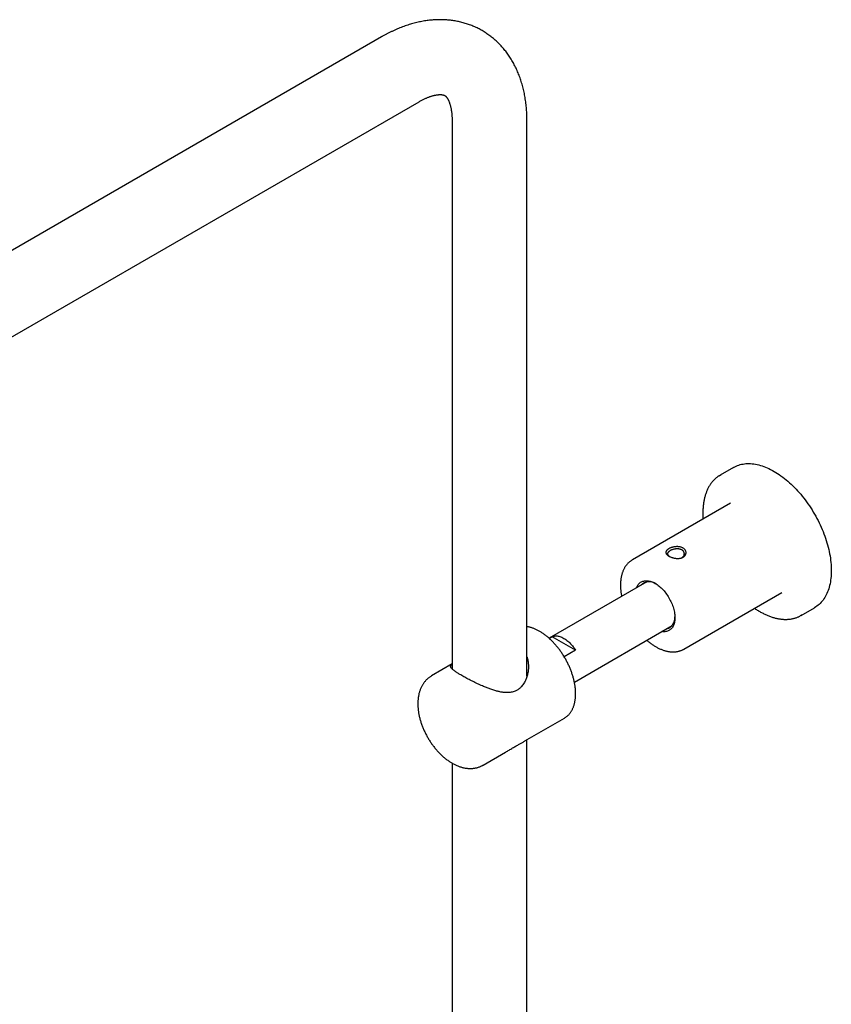
# Model space of a CAD drawing. Units: millimetres. Extents: x 8 to 1603, y 12 to 2556.
# Drawn here: x 1312 to 1505, y 991 to 1225 of the extents above; entities that cross this region are included whole.
import ezdxf

# ---------------------------------------------------------------- set-up
doc = ezdxf.new("R2010")
doc.units = ezdxf.units.MM

msp = doc.modelspace()

# ---------------------------------------------------------------- linework, layer by layer
at = {"color": 7, "linetype": 'Continuous', "lineweight": 30}
for p, q in [((1397.92, 1221.3), (1192.86, 1102.92)), ((1201.76, 1087.51), (1406.82, 1205.89)), ((1414.69, 1201.34), (1414.69, 1071.11)), ((1432.49, 1069.34), (1432.49, 1201.34)), ((1481.63, 1119), (1478.45, 1117.16)), ((1480.89, 1110.48), (1457.56, 1097.01)), ((1461, 1091.79), (1437.76, 1078.37)), ((1469.8, 1075.8), (1493.14, 1089.27)), ((1497.7, 1083.82), (1500.88, 1085.65)), ((1443.76, 1067.98), (1467, 1081.39)), ((1437.77, 1078.36), (1438.46, 1078.76)), ((1444.07, 1075.52), (1438.46, 1078.76)), ((1444.07, 1075.52), (1441.37, 1073.96)), ((1414.69, 1072.27), (1409.81, 1069.45)), ((1432.01, 1053.97), (1441.38, 1059.39)), ((1441.37, 1059.38), (1441.38, 1059.39)), ((1432.49, 762.52), (1432.49, 1054.25)), ((1422.06, 1048.23), (1427.42, 1051.33)), ((1414.69, 1048.72), (1414.69, 762.51))]:
    msp.add_line(p, q, dxfattribs=at)
at = {"color": 7, "linetype": 'Continuous', "lineweight": 30, "flags": 128}
for points in [[(1481.63, 1119), (1481.93, 1119.16), (1482.23, 1119.3), (1482.54, 1119.43), (1482.86, 1119.54), (1483.19, 1119.64), (1483.52, 1119.72), (1483.87, 1119.79), (1484.22, 1119.84), (1484.57, 1119.88), (1484.93, 1119.89), (1485.3, 1119.9), (1485.67, 1119.88), (1486.05, 1119.85), (1486.43, 1119.81), (1486.82, 1119.75), (1487.21, 1119.67), (1487.6, 1119.58), (1488, 1119.47), (1488.4, 1119.34), (1488.8, 1119.2), (1489.21, 1119.05), (1489.62, 1118.88), (1490.03, 1118.69), (1490.44, 1118.49), (1490.85, 1118.27), (1491.26, 1118.04)], [(1478.22, 1117.02), (1478.45, 1117.16), (1478.67, 1117.28)], [(1491.26, 1118.04), (1491.67, 1117.8), (1492.08, 1117.54), (1492.49, 1117.27), (1492.9, 1116.98), (1493.31, 1116.68), (1493.71, 1116.37), (1494.11, 1116.04), (1494.51, 1115.71), (1494.91, 1115.36), (1495.31, 1114.99), (1495.7, 1114.62), (1496.08, 1114.23), (1496.47, 1113.84), (1496.84, 1113.43), (1497.22, 1113.02), (1497.58, 1112.59), (1497.94, 1112.16), (1498.3, 1111.71), (1498.65, 1111.26), (1498.99, 1110.8), (1499.32, 1110.33), (1499.65, 1109.85), (1499.97, 1109.37), (1500.28, 1108.88), (1500.59, 1108.38), (1500.88, 1107.88), (1501.17, 1107.38), (1501.45, 1106.87), (1501.71, 1106.35), (1501.97, 1105.83), (1502.22, 1105.31), (1502.46, 1104.79), (1502.69, 1104.26), (1502.91, 1103.73), (1503.11, 1103.2), (1503.31, 1102.67), (1503.5, 1102.14), (1503.67, 1101.61), (1503.83, 1101.08), (1503.98, 1100.55), (1504.12, 1100.02), (1504.25, 1099.5), (1504.37, 1098.98), (1504.47, 1098.46), (1504.57, 1097.94), (1504.65, 1097.43), (1504.71, 1096.92), (1504.77, 1096.42), (1504.81, 1095.92), (1504.84, 1095.43), (1504.86, 1094.94), (1504.87, 1094.47), (1504.86, 1094), (1504.84, 1093.53), (1504.81, 1093.08), (1504.77, 1092.63), (1504.71, 1092.19), (1504.65, 1091.76), (1504.57, 1091.34), (1504.47, 1090.93), (1504.37, 1090.53), (1504.25, 1090.15), (1504.12, 1089.77), (1503.98, 1089.4), (1503.83, 1089.05), (1503.67, 1088.71), (1503.5, 1088.38), (1503.31, 1088.06), (1503.11, 1087.76), (1502.91, 1087.47), (1502.69, 1087.19), (1502.46, 1086.93), (1502.22, 1086.68), (1501.97, 1086.44), (1501.71, 1086.22), (1501.45, 1086.02), (1501.17, 1085.83), (1500.88, 1085.65), (1500.88, 1085.65)], [(1458.54, 1090.36), (1458.62, 1090.56), (1458.71, 1090.76), (1458.82, 1090.94), (1458.94, 1091.12), (1459.07, 1091.28), (1459.21, 1091.43), (1459.36, 1091.56), (1459.52, 1091.68), (1459.69, 1091.78), (1459.87, 1091.87), (1460.05, 1091.94), (1460.25, 1091.99), (1460.45, 1092.03), (1460.66, 1092.06), (1460.87, 1092.07), (1461.09, 1092.06), (1461.31, 1092.03), (1461.54, 1091.99), (1461.78, 1091.94), (1462.01, 1091.87), (1462.25, 1091.78), (1462.49, 1091.68), (1462.73, 1091.56), (1462.97, 1091.43)], [(1462.97, 1091.43), (1463.22, 1091.28), (1463.46, 1091.12), (1463.7, 1090.94), (1463.93, 1090.76), (1464.17, 1090.56), (1464.4, 1090.34), (1464.63, 1090.12), (1464.86, 1089.88), (1465.08, 1089.64), (1465.29, 1089.38), (1465.5, 1089.12), (1465.7, 1088.85), (1465.89, 1088.57), (1466.08, 1088.28), (1466.25, 1087.99), (1466.42, 1087.69), (1466.58, 1087.39), (1466.73, 1087.08), (1466.87, 1086.78), (1467, 1086.46), (1467.12, 1086.15), (1467.23, 1085.84), (1467.33, 1085.53), (1467.41, 1085.22), (1467.49, 1084.91), (1467.55, 1084.6), (1467.6, 1084.3), (1467.64, 1084), (1467.66, 1083.71), (1467.67, 1083.42), (1467.67, 1083.14), (1467.66, 1082.87), (1467.64, 1082.61), (1467.6, 1082.35), (1467.55, 1082.11), (1467.49, 1081.87), (1467.41, 1081.65), (1467.33, 1081.44), (1467.23, 1081.24), (1467.12, 1081.05), (1467, 1080.87), (1466.87, 1080.71), (1466.73, 1080.57), (1466.58, 1080.43), (1466.42, 1080.32), (1466.25, 1080.21), (1466.08, 1080.13), (1465.89, 1080.05), (1465.7, 1080), (1465.5, 1079.96), (1465.29, 1079.93), (1465.08, 1079.93), (1464.86, 1079.93), (1464.63, 1079.96), (1464.54, 1079.97)], [(1497.93, 1083.96), (1497.7, 1083.82), (1497.47, 1083.69)], [(1438.46, 1078.76), (1438.64, 1078.83), (1438.83, 1078.88), (1439.03, 1078.92), (1439.23, 1078.94), (1439.44, 1078.94), (1439.66, 1078.93), (1439.88, 1078.9), (1440.1, 1078.85), (1440.33, 1078.78), (1440.56, 1078.7), (1440.79, 1078.61), (1441.03, 1078.49), (1441.26, 1078.36), (1441.5, 1078.22), (1441.74, 1078.06), (1441.97, 1077.89), (1442.2, 1077.7), (1442.43, 1077.5), (1442.65, 1077.29), (1442.87, 1077.07), (1443.09, 1076.83), (1443.3, 1076.59), (1443.5, 1076.33), (1443.7, 1076.07), (1443.89, 1075.8), (1444.07, 1075.52)]]:
    msp.add_lwpolyline(points, dxfattribs=at)
at = {"color": 7, "linetype": 'Continuous', "lineweight": 30}
for centre, radius, start, end in [((1461.58, 1089.18), 2.66, 53.6574, 136.4854), ((1465, 1083.22), 2.69, 284.1097, 5.7367)]:
    msp.add_arc(centre, radius, start, end, dxfattribs=at)
for points, knots in [([(1432.49, 1201.34), (1432.49, 1201.47), (1432.49, 1201.84), (1432.47, 1202.44), (1432.45, 1203.13), (1432.4, 1203.83), (1432.35, 1204.51), (1432.28, 1205.19), (1432.2, 1205.87), (1432.1, 1206.54), (1431.99, 1207.2), (1431.87, 1207.85), (1431.73, 1208.5), (1431.58, 1209.13), (1431.41, 1209.76), (1431.23, 1210.38), (1431.04, 1210.99), (1430.84, 1211.58), (1430.62, 1212.17), (1430.39, 1212.75), (1430.15, 1213.31), (1429.89, 1213.87), (1429.62, 1214.41), (1429.35, 1214.94), (1429.05, 1215.46), (1428.75, 1215.97), (1428.44, 1216.47), (1428.11, 1216.95), (1427.78, 1217.42), (1427.43, 1217.88), (1427.07, 1218.32), (1426.71, 1218.76), (1426.33, 1219.18), (1425.94, 1219.58), (1425.55, 1219.98), (1425.14, 1220.36), (1424.73, 1220.73), (1424.3, 1221.08), (1423.87, 1221.42), (1423.43, 1221.75), (1422.98, 1222.06), (1422.53, 1222.36), (1422.06, 1222.65), (1421.59, 1222.92), (1421.11, 1223.18), (1420.62, 1223.43), (1420.13, 1223.66), (1419.62, 1223.88), (1419.12, 1224.08), (1418.6, 1224.27), (1418.08, 1224.44), (1417.55, 1224.6), (1417.02, 1224.75), (1416.48, 1224.88), (1415.94, 1224.99), (1415.39, 1225.09), (1414.83, 1225.18), (1414.27, 1225.25), (1413.71, 1225.31), (1413.14, 1225.35), (1412.56, 1225.38), (1411.99, 1225.39), (1411.4, 1225.38), (1410.81, 1225.36), (1410.22, 1225.33), (1409.63, 1225.28), (1409.03, 1225.21), (1408.43, 1225.13), (1407.82, 1225.03), (1407.21, 1224.92), (1406.6, 1224.79), (1405.99, 1224.64), (1405.38, 1224.48), (1404.76, 1224.3), (1404.14, 1224.11), (1403.52, 1223.9), (1402.91, 1223.68), (1402.29, 1223.44), (1401.67, 1223.18), (1401.05, 1222.91), (1400.43, 1222.62), (1399.82, 1222.32), (1399.2, 1222.01), (1398.6, 1221.69), (1398.17, 1221.45), (1397.95, 1221.32), (1397.92, 1221.3)], [0, 0, 0, 0, 0.007227, 0.0203602, 0.0334949, 0.0466183, 0.0597262, 0.0728138, 0.0858761, 0.098908, 0.1119041, 0.1248592, 0.137768, 0.1506253, 0.1634262, 0.1761661, 0.1888408, 0.2014466, 0.2139803, 0.2264393, 0.2388216, 0.251126, 0.2633517, 0.2754985, 0.287567, 0.2995583, 0.3114739, 0.3233158, 0.3350866, 0.346789, 0.3584262, 0.3700018, 0.3815194, 0.3929829, 0.4043964, 0.4157642, 0.4270906, 0.4383801, 0.4496372, 0.4608665, 0.4720726, 0.4832603, 0.4944341, 0.5055989, 0.5167594, 0.5279186, 0.5390815, 0.5502526, 0.5614367, 0.5726385, 0.5838626, 0.5951137, 0.6063963, 0.617715, 0.629074, 0.6404777, 0.6519303, 0.6634357, 0.6749978, 0.6866201, 0.6983059, 0.7100584, 0.7218801, 0.7337733, 0.74574, 0.7577815, 0.7698988, 0.7820921, 0.7943614, 0.8067057, 0.8191238, 0.8316136, 0.8441726, 0.8567977, 0.8694854, 0.8822316, 0.895032, 0.9078819, 0.9207764, 0.9337107, 0.9466795, 0.959678, 0.9727014, 0.985745, 0.9981617, 1, 1, 1, 1]), ([(1406.82, 1205.89), (1406.88, 1205.92), (1407.05, 1206.02), (1407.33, 1206.17), (1407.65, 1206.34), (1407.96, 1206.49), (1408.27, 1206.64), (1408.57, 1206.77), (1408.86, 1206.89), (1409.14, 1207), (1409.41, 1207.1), (1409.68, 1207.19), (1409.94, 1207.27), (1410.18, 1207.34), (1410.42, 1207.4), (1410.64, 1207.45), (1410.86, 1207.49), (1411.07, 1207.52), (1411.26, 1207.55), (1411.44, 1207.57), (1411.62, 1207.58), (1411.78, 1207.59), (1411.93, 1207.59), (1412.07, 1207.58), (1412.2, 1207.57), (1412.32, 1207.56), (1412.43, 1207.54), (1412.52, 1207.52), (1412.61, 1207.5), (1412.7, 1207.47), (1412.77, 1207.45), (1412.85, 1207.41), (1412.93, 1207.37), (1413, 1207.32), (1413.08, 1207.27), (1413.14, 1207.21), (1413.21, 1207.15), (1413.27, 1207.08), (1413.34, 1207), (1413.41, 1206.9), (1413.49, 1206.8), (1413.57, 1206.68), (1413.65, 1206.55), (1413.73, 1206.4), (1413.8, 1206.25), (1413.88, 1206.08), (1413.96, 1205.9), (1414.03, 1205.71), (1414.11, 1205.5), (1414.18, 1205.28), (1414.25, 1205.05), (1414.31, 1204.8), (1414.37, 1204.54), (1414.43, 1204.27), (1414.48, 1203.99), (1414.53, 1203.69), (1414.57, 1203.38), (1414.61, 1203.06), (1414.64, 1202.72), (1414.66, 1202.38), (1414.68, 1202.02), (1414.69, 1201.68), (1414.69, 1201.45), (1414.69, 1201.34)], [0, 0, 0, 0, 0.007678, 0.022215, 0.036718, 0.05119, 0.065633, 0.080053, 0.094454, 0.108843, 0.123226, 0.137612, 0.152008, 0.166424, 0.180875, 0.195374, 0.209938, 0.224589, 0.239348, 0.254244, 0.269308, 0.28458, 0.300104, 0.315936, 0.332147, 0.348823, 0.366079, 0.384064, 0.402992, 0.423176, 0.445113, 0.469686, 0.498724, 0.536666, 0.561261, 0.583167, 0.6031, 0.62164, 0.639153, 0.657666, 0.675276, 0.692181, 0.708542, 0.724474, 0.740066, 0.755383, 0.770481, 0.785401, 0.80018, 0.814848, 0.829429, 0.843944, 0.858412, 0.872847, 0.887262, 0.901669, 0.916077, 0.930491, 0.944918, 0.959365, 0.973837, 0.988338, 1, 1, 1, 1]), ([(1478.21, 1117.01), (1478.15, 1116.98), (1478, 1116.88), (1477.77, 1116.71), (1477.51, 1116.51), (1477.26, 1116.29), (1477.02, 1116.06), (1476.79, 1115.82), (1476.57, 1115.57), (1476.36, 1115.3), (1476.15, 1115.02), (1475.96, 1114.73), (1475.78, 1114.42), (1475.6, 1114.11), (1475.44, 1113.78), (1475.29, 1113.45), (1475.15, 1113.1), (1475.02, 1112.74), (1474.9, 1112.37), (1474.79, 1111.99), (1474.69, 1111.6), (1474.6, 1111.2), (1474.53, 1110.8), (1474.46, 1110.38), (1474.41, 1109.96), (1474.37, 1109.53), (1474.34, 1109.09), (1474.32, 1108.65), (1474.32, 1108.2), (1474.32, 1107.74), (1474.34, 1107.28), (1474.35, 1106.94), (1474.37, 1106.75), (1474.37, 1106.72)], [0, 0, 0, 0, 0.021337, 0.054285, 0.087247, 0.120236, 0.153261, 0.186332, 0.219455, 0.252638, 0.285883, 0.319192, 0.352566, 0.386004, 0.419503, 0.453059, 0.486667, 0.520323, 0.554021, 0.587756, 0.621521, 0.655313, 0.689127, 0.722957, 0.7568, 0.790652, 0.824511, 0.858373, 0.892237, 0.926099, 0.95996, 0.993816, 1, 1, 1, 1]), ([(1469.45, 1097.56), (1469.38, 1097.53), (1469.26, 1097.48), (1469.05, 1097.43), (1468.83, 1097.39), (1468.58, 1097.36), (1468.3, 1097.35), (1467.98, 1097.36), (1467.67, 1097.4), (1467.36, 1097.46), (1467.07, 1097.54), (1466.78, 1097.64), (1466.52, 1097.75), (1466.28, 1097.87), (1466.06, 1098), (1465.88, 1098.14), (1465.73, 1098.29), (1465.62, 1098.44), (1465.55, 1098.59), (1465.51, 1098.75), (1465.52, 1098.89), (1465.56, 1099.02), (1465.61, 1099.13), (1465.69, 1099.24), (1465.79, 1099.36), (1465.92, 1099.46), (1466.06, 1099.57), (1466.22, 1099.67), (1466.4, 1099.76), (1466.59, 1099.85), (1466.8, 1099.92), (1467.02, 1099.99), (1467.27, 1100.05), (1467.55, 1100.11), (1467.86, 1100.15), (1468.18, 1100.16), (1468.48, 1100.15), (1468.78, 1100.11), (1469.07, 1100.05), (1469.33, 1099.96), (1469.57, 1099.84), (1469.78, 1099.71), (1469.97, 1099.55), (1470.11, 1099.37), (1470.22, 1099.18), (1470.3, 1098.98), (1470.33, 1098.78), (1470.33, 1098.59), (1470.29, 1098.42), (1470.23, 1098.27), (1470.15, 1098.12), (1470.05, 1097.99), (1469.93, 1097.86), (1469.79, 1097.75), (1469.63, 1097.64), (1469.51, 1097.59), (1469.45, 1097.56)], [0, 0, 0, 0, 0.015519, 0.031292, 0.046886, 0.062548, 0.083503, 0.104233, 0.125102, 0.145897, 0.166628, 0.18763, 0.208525, 0.229246, 0.250125, 0.270888, 0.291758, 0.312603, 0.333382, 0.354343, 0.375057, 0.39058, 0.406287, 0.421904, 0.437478, 0.453172, 0.468774, 0.484556, 0.500179, 0.515703, 0.531489, 0.547094, 0.562742, 0.583598, 0.604444, 0.625246, 0.64604, 0.666753, 0.687719, 0.708608, 0.729312, 0.750164, 0.77093, 0.791632, 0.812605, 0.833377, 0.854286, 0.875021, 0.890549, 0.906205, 0.921843, 0.9374, 0.953052, 0.968663, 0.984416, 1, 1, 1, 1]), ([(1466.68, 1099.27), (1466.61, 1099.23), (1466.46, 1099.15), (1466.3, 1099.05), (1466.2, 1098.96), (1466.14, 1098.9), (1466.08, 1098.84), (1466.03, 1098.77), (1465.98, 1098.69), (1465.94, 1098.6), (1465.93, 1098.52), (1465.92, 1098.46), (1465.92, 1098.43), (1465.93, 1098.4), (1465.93, 1098.36), (1465.94, 1098.33), (1465.95, 1098.29), (1465.97, 1098.26), (1465.99, 1098.21), (1466.02, 1098.16), (1466.05, 1098.11), (1466.1, 1098.05), (1466.18, 1097.97), (1466.27, 1097.89), (1466.35, 1097.84), (1466.38, 1097.82)], [0, 0, 0, 0, 0.089997, 0.187255, 0.228256, 0.270445, 0.313827, 0.358409, 0.404194, 0.471315, 0.538477, 0.560884, 0.583295, 0.605712, 0.628133, 0.65056, 0.672993, 0.699168, 0.728458, 0.760866, 0.796394, 0.835043, 0.876815, 0.962604, 1, 1, 1, 1]), ([(1469.16, 1097.46), (1469.18, 1097.47), (1469.22, 1097.48), (1469.28, 1097.52), (1469.37, 1097.56), (1469.46, 1097.62), (1469.56, 1097.7), (1469.66, 1097.8), (1469.76, 1097.93), (1469.83, 1098.05), (1469.87, 1098.15), (1469.89, 1098.22), (1469.91, 1098.3), (1469.92, 1098.4), (1469.92, 1098.51), (1469.91, 1098.63), (1469.87, 1098.76), (1469.82, 1098.89), (1469.74, 1099.01), (1469.67, 1099.1), (1469.62, 1099.16), (1469.57, 1099.2), (1469.52, 1099.25), (1469.44, 1099.31), (1469.34, 1099.37), (1469.2, 1099.45), (1469.03, 1099.51), (1468.86, 1099.56), (1468.69, 1099.59), (1468.51, 1099.62), (1468.29, 1099.63), (1468.06, 1099.63), (1467.87, 1099.61), (1467.72, 1099.59), (1467.6, 1099.57), (1467.49, 1099.55), (1467.34, 1099.52), (1467.16, 1099.47), (1466.97, 1099.4), (1466.81, 1099.33), (1466.72, 1099.29), (1466.68, 1099.27)], [0, 0, 0, 0, 0.009889, 0.024475, 0.039909, 0.063823, 0.089578, 0.117183, 0.154294, 0.194315, 0.211151, 0.228455, 0.247826, 0.271821, 0.294594, 0.329824, 0.361663, 0.390112, 0.426417, 0.455098, 0.464438, 0.47427, 0.493048, 0.512266, 0.531932, 0.565703, 0.60075, 0.632498, 0.65906, 0.690143, 0.725748, 0.765876, 0.799909, 0.819159, 0.837646, 0.85537, 0.872331, 0.911377, 0.945666, 0.975204, 1, 1, 1, 1]), ([(1457.56, 1097.01), (1457.53, 1097), (1457.42, 1096.94), (1457.24, 1096.81), (1457.02, 1096.65), (1456.8, 1096.48), (1456.6, 1096.29), (1456.4, 1096.09), (1456.22, 1095.88), (1456.04, 1095.65), (1455.88, 1095.42), (1455.72, 1095.17), (1455.58, 1094.9), (1455.44, 1094.63), (1455.32, 1094.35), (1455.21, 1094.05), (1455.11, 1093.75), (1455.02, 1093.44), (1454.94, 1093.11), (1454.87, 1092.78), (1454.82, 1092.44), (1454.78, 1092.09), (1454.75, 1091.73), (1454.73, 1091.37), (1454.72, 1091), (1454.73, 1090.63), (1454.75, 1090.25), (1454.78, 1089.86), (1454.82, 1089.47), (1454.87, 1089.08), (1454.93, 1088.7), (1454.98, 1088.44), (1455, 1088.32)], [0, 0, 0, 0, 0.0126535, 0.0451506, 0.0776498, 0.1101894, 0.1428078, 0.1755406, 0.2084192, 0.2414698, 0.2747125, 0.3081607, 0.3418209, 0.3756926, 0.4097689, 0.4440375, 0.4784814, 0.5130803, 0.5478123, 0.5826548, 0.6175857, 0.6525843, 0.6876318, 0.7227118, 0.7578102, 0.7929145, 0.8280136, 0.8631007, 0.8981708, 0.9332204, 0.9682472, 1, 1, 1, 1]), ([(1486.62, 1085.5), (1486.7, 1085.45), (1486.91, 1085.3), (1487.26, 1085.08), (1487.58, 1084.89), (1487.77, 1084.78), (1487.83, 1084.74)], [0, 0, 0, 0, 0.204121, 0.530361, 0.856657, 1, 1, 1, 1]), ([(1487.83, 1084.74), (1487.89, 1084.7), (1488.1, 1084.59), (1488.43, 1084.41), (1488.82, 1084.21), (1489.22, 1084.02), (1489.61, 1083.85), (1490, 1083.69), (1490.39, 1083.54), (1490.78, 1083.41), (1491.17, 1083.29), (1491.55, 1083.19), (1491.94, 1083.1), (1492.32, 1083.02), (1492.69, 1082.96), (1493.06, 1082.92), (1493.43, 1082.89), (1493.79, 1082.87), (1494.15, 1082.87), (1494.51, 1082.88), (1494.86, 1082.91), (1495.2, 1082.95), (1495.53, 1083.01), (1495.86, 1083.08), (1496.19, 1083.17), (1496.5, 1083.27), (1496.81, 1083.38), (1497.11, 1083.51), (1497.33, 1083.61), (1497.44, 1083.68), (1497.46, 1083.69)], [0, 0, 0, 0, 0.019924, 0.057694, 0.095469, 0.133245, 0.17102, 0.20879, 0.246552, 0.284304, 0.32204, 0.359755, 0.397446, 0.435105, 0.472727, 0.510305, 0.547834, 0.585307, 0.622718, 0.660062, 0.697336, 0.734536, 0.771662, 0.808715, 0.845697, 0.882614, 0.919472, 0.956281, 0.993052, 1, 1, 1, 1]), ([(1441.37, 1059.38), (1441.41, 1059.41), (1441.53, 1059.47), (1441.72, 1059.6), (1441.93, 1059.76), (1442.13, 1059.93), (1442.33, 1060.11), (1442.51, 1060.31), (1442.69, 1060.52), (1442.85, 1060.75), (1443.01, 1060.98), (1443.16, 1061.23), (1443.29, 1061.48), (1443.42, 1061.75), (1443.53, 1062.03), (1443.64, 1062.33), (1443.73, 1062.63), (1443.81, 1062.94), (1443.88, 1063.26), (1443.94, 1063.58), (1443.99, 1063.92), (1444.03, 1064.27), (1444.05, 1064.62), (1444.06, 1064.98), (1444.06, 1065.34), (1444.05, 1065.71), (1444.03, 1066.09), (1444, 1066.47), (1443.95, 1066.85), (1443.9, 1067.24), (1443.83, 1067.63), (1443.75, 1068.03), (1443.67, 1068.43), (1443.57, 1068.83), (1443.46, 1069.23), (1443.33, 1069.63), (1443.2, 1070.03), (1443.06, 1070.43), (1442.91, 1070.83), (1442.75, 1071.23), (1442.58, 1071.63), (1442.4, 1072.03), (1442.21, 1072.42), (1442.01, 1072.81), (1441.81, 1073.2), (1441.59, 1073.58), (1441.37, 1073.96), (1441.14, 1074.34), (1440.9, 1074.7), (1440.66, 1075.07), (1440.41, 1075.42), (1440.15, 1075.77), (1439.88, 1076.11), (1439.61, 1076.45), (1439.34, 1076.77), (1439.06, 1077.09), (1438.77, 1077.4), (1438.48, 1077.7), (1438.19, 1077.98), (1437.89, 1078.26), (1437.58, 1078.53), (1437.28, 1078.79), (1436.97, 1079.03), (1436.66, 1079.27), (1436.35, 1079.49), (1436.03, 1079.7), (1435.72, 1079.9), (1435.4, 1080.08), (1435.08, 1080.26), (1434.77, 1080.41), (1434.45, 1080.56), (1434.13, 1080.69), (1433.82, 1080.81), (1433.5, 1080.91), (1433.19, 1081), (1432.88, 1081.07), (1432.65, 1081.12), (1432.52, 1081.14), (1432.49, 1081.14)], [0, 0, 0, 0, 0.007071, 0.019977, 0.032886, 0.045807, 0.058751, 0.071725, 0.084738, 0.097793, 0.110895, 0.124045, 0.137241, 0.150483, 0.163767, 0.177088, 0.190442, 0.203824, 0.217229, 0.230651, 0.244088, 0.257534, 0.270987, 0.284444, 0.297902, 0.31136, 0.324815, 0.338266, 0.351714, 0.365158, 0.378597, 0.39203, 0.40546, 0.418884, 0.432304, 0.445719, 0.459131, 0.472538, 0.485943, 0.499344, 0.512743, 0.526139, 0.539534, 0.552928, 0.56632, 0.579712, 0.593104, 0.606496, 0.619888, 0.633282, 0.646677, 0.660074, 0.673473, 0.686875, 0.70028, 0.713689, 0.727101, 0.740518, 0.753939, 0.767366, 0.780797, 0.794234, 0.807677, 0.821125, 0.834579, 0.848038, 0.861502, 0.87497, 0.888442, 0.901916, 0.91539, 0.928862, 0.942329, 0.955788, 0.969235, 0.982665, 0.996074, 1, 1, 1, 1]), ([(1461, 1077.93), (1461.06, 1077.88), (1461.22, 1077.74), (1461.49, 1077.52), (1461.8, 1077.27), (1462.12, 1077.04), (1462.43, 1076.82), (1462.75, 1076.61), (1463.07, 1076.41), (1463.4, 1076.23), (1463.72, 1076.06), (1464.05, 1075.9), (1464.37, 1075.76), (1464.7, 1075.63), (1465.02, 1075.51), (1465.34, 1075.41), (1465.66, 1075.33), (1465.98, 1075.26), (1466.3, 1075.2), (1466.61, 1075.16), (1466.92, 1075.14), (1467.22, 1075.13), (1467.52, 1075.14), (1467.82, 1075.16), (1468.11, 1075.2), (1468.39, 1075.25), (1468.66, 1075.32), (1468.93, 1075.4), (1469.19, 1075.49), (1469.44, 1075.6), (1469.65, 1075.71), (1469.77, 1075.78), (1469.81, 1075.8)], [0, 0, 0, 0, 0.019991, 0.055017, 0.090072, 0.125156, 0.160269, 0.195407, 0.230569, 0.265751, 0.300945, 0.336142, 0.371331, 0.406496, 0.441623, 0.476692, 0.511682, 0.54657, 0.581333, 0.615945, 0.650385, 0.684631, 0.718669, 0.752488, 0.786084, 0.819462, 0.852631, 0.885611, 0.918427, 0.951108, 0.98369, 1, 1, 1, 1]), ([(1430.32, 1066.16), (1430.21, 1066.09), (1429.99, 1065.96), (1429.63, 1065.79), (1429.22, 1065.65), (1428.77, 1065.54), (1428.3, 1065.48), (1427.86, 1065.46), (1427.44, 1065.47), (1427.06, 1065.5), (1426.67, 1065.54), (1426.27, 1065.61), (1425.87, 1065.69), (1425.47, 1065.79), (1425.05, 1065.9), (1424.61, 1066.03), (1424.16, 1066.17), (1423.7, 1066.33), (1423.27, 1066.49), (1422.84, 1066.66), (1422.37, 1066.85), (1421.86, 1067.07), (1421.29, 1067.32), (1420.7, 1067.59), (1420.12, 1067.87), (1419.55, 1068.15), (1419, 1068.43), (1418.47, 1068.7), (1417.95, 1068.98), (1417.46, 1069.25), (1416.98, 1069.52), (1416.57, 1069.77), (1416.2, 1069.99), (1415.91, 1070.17), (1415.61, 1070.37), (1415.32, 1070.58), (1415.04, 1070.79), (1414.8, 1070.99), (1414.64, 1071.15), (1414.53, 1071.28), (1414.45, 1071.38), (1414.4, 1071.47), (1414.36, 1071.57), (1414.34, 1071.65), (1414.33, 1071.74), (1414.35, 1071.82), (1414.39, 1071.92), (1414.46, 1072.03), (1414.56, 1072.14), (1414.65, 1072.21), (1414.69, 1072.23)], [0, 0, 0, 0, 0.0180239, 0.0361549, 0.0576897, 0.0793885, 0.1013118, 0.1233653, 0.140456, 0.1576583, 0.1749013, 0.1923586, 0.2098504, 0.2275483, 0.2452776, 0.2631004, 0.2847598, 0.3028902, 0.3210536, 0.3393608, 0.3577049, 0.3798269, 0.4046777, 0.4296428, 0.4547988, 0.4800979, 0.5042754, 0.5286027, 0.5531749, 0.5779235, 0.6032583, 0.6287952, 0.6494968, 0.6703045, 0.687803, 0.7147586, 0.741916, 0.7693597, 0.7969793, 0.813453, 0.8300106, 0.8465987, 0.8633569, 0.8801434, 0.8970974, 0.9140786, 0.9311377, 0.959276, 0.9835737, 1, 1, 1, 1]), ([(1432.49, 1074), (1432.52, 1073.92), (1432.59, 1073.68), (1432.69, 1073.27), (1432.77, 1072.8), (1432.82, 1072.33), (1432.84, 1071.8), (1432.83, 1071.17), (1432.76, 1070.51), (1432.65, 1069.94), (1432.53, 1069.45), (1432.39, 1069), (1432.22, 1068.57), (1432.04, 1068.17), (1431.81, 1067.76), (1431.54, 1067.34), (1431.24, 1066.95), (1430.92, 1066.63), (1430.62, 1066.37), (1430.42, 1066.23), (1430.32, 1066.16)], [0, 0, 0, 0, 0.031986, 0.086906, 0.147757, 0.198779, 0.249925, 0.332525, 0.415803, 0.475298, 0.530198, 0.585249, 0.635777, 0.686451, 0.737421, 0.797995, 0.858972, 0.908402, 0.958127, 1, 1, 1, 1]), ([(1409.81, 1069.45), (1409.74, 1069.41), (1409.59, 1069.32), (1409.36, 1069.17), (1409.12, 1068.99), (1408.89, 1068.79), (1408.66, 1068.59), (1408.45, 1068.37), (1408.25, 1068.14), (1408.06, 1067.9), (1407.87, 1067.64), (1407.7, 1067.38), (1407.54, 1067.1), (1407.39, 1066.82), (1407.25, 1066.52), (1407.12, 1066.21), (1407.01, 1065.89), (1406.9, 1065.56), (1406.81, 1065.22), (1406.74, 1064.87), (1406.67, 1064.52), (1406.62, 1064.15), (1406.58, 1063.78), (1406.55, 1063.4), (1406.54, 1063.02), (1406.54, 1062.63), (1406.55, 1062.23), (1406.58, 1061.83), (1406.62, 1061.43), (1406.67, 1061.03), (1406.73, 1060.62), (1406.81, 1060.21), (1406.89, 1059.81), (1406.99, 1059.4), (1407.1, 1058.99), (1407.22, 1058.58), (1407.35, 1058.17), (1407.5, 1057.77), (1407.65, 1057.36), (1407.81, 1056.96), (1407.98, 1056.56), (1408.17, 1056.16), (1408.36, 1055.77), (1408.56, 1055.38), (1408.77, 1054.99), (1408.99, 1054.61), (1409.22, 1054.24), (1409.45, 1053.87), (1409.69, 1053.51), (1409.95, 1053.15), (1410.2, 1052.8), (1410.47, 1052.45), (1410.74, 1052.12), (1411.02, 1051.79), (1411.31, 1051.47), (1411.6, 1051.16), (1411.9, 1050.86), (1412.2, 1050.57), (1412.51, 1050.29), (1412.83, 1050.02), (1413.15, 1049.76), (1413.47, 1049.51), (1413.8, 1049.27), (1414.14, 1049.05), (1414.47, 1048.84), (1414.81, 1048.64), (1415.16, 1048.45), (1415.5, 1048.28), (1415.85, 1048.13), (1416.2, 1047.99), (1416.55, 1047.86), (1416.9, 1047.75), (1417.25, 1047.66), (1417.59, 1047.58), (1417.94, 1047.52), (1418.28, 1047.48), (1418.62, 1047.45), (1418.95, 1047.44), (1419.28, 1047.44), (1419.6, 1047.46), (1419.92, 1047.5), (1420.23, 1047.55), (1420.54, 1047.62), (1420.84, 1047.7), (1421.13, 1047.8), (1421.41, 1047.91), (1421.69, 1048.03), (1421.9, 1048.14), (1422.03, 1048.21), (1422.06, 1048.23)], [0, 0, 0, 0, 0.008059, 0.018481, 0.028905, 0.039345, 0.049815, 0.060331, 0.070906, 0.081552, 0.092282, 0.103107, 0.114036, 0.125077, 0.136234, 0.147511, 0.158907, 0.170419, 0.182041, 0.193766, 0.205581, 0.217474, 0.229432, 0.241442, 0.253489, 0.265563, 0.277652, 0.289746, 0.301836, 0.313917, 0.325984, 0.338035, 0.350067, 0.362081, 0.374076, 0.386051, 0.398009, 0.40995, 0.421876, 0.433789, 0.445689, 0.45758, 0.469463, 0.481341, 0.493215, 0.505087, 0.516961, 0.528837, 0.540718, 0.552605, 0.564501, 0.576409, 0.588329, 0.600266, 0.612219, 0.624192, 0.636185, 0.648201, 0.66024, 0.672303, 0.684391, 0.696502, 0.708635, 0.720788, 0.732958, 0.745138, 0.75732, 0.769495, 0.78165, 0.793773, 0.80585, 0.817866, 0.829806, 0.841655, 0.853401, 0.865033, 0.876544, 0.887928, 0.899186, 0.910318, 0.921329, 0.932228, 0.943022, 0.953724, 0.964344, 0.974897, 0.985396, 0.995856, 1, 1, 1, 1]), ([(1427.42, 1051.33), (1427.5, 1051.38), (1427.71, 1051.5), (1428.05, 1051.7), (1428.45, 1051.94), (1428.87, 1052.18), (1429.29, 1052.44), (1429.71, 1052.68), (1430.1, 1052.91), (1430.47, 1053.12), (1430.81, 1053.32), (1431.14, 1053.49), (1431.42, 1053.65), (1431.67, 1053.78), (1431.86, 1053.89), (1431.96, 1053.95), (1432.01, 1053.97)], [0, 0, 0, 0, 0.042498, 0.1096, 0.177088, 0.255435, 0.334252, 0.413878, 0.494114, 0.572243, 0.650964, 0.730542, 0.810648, 0.885734, 0.948747, 1, 1, 1, 1])]:
    msp.add_open_spline(points, degree=3, knots=knots, dxfattribs=at)

doc.saveas('drawing.dxf')
